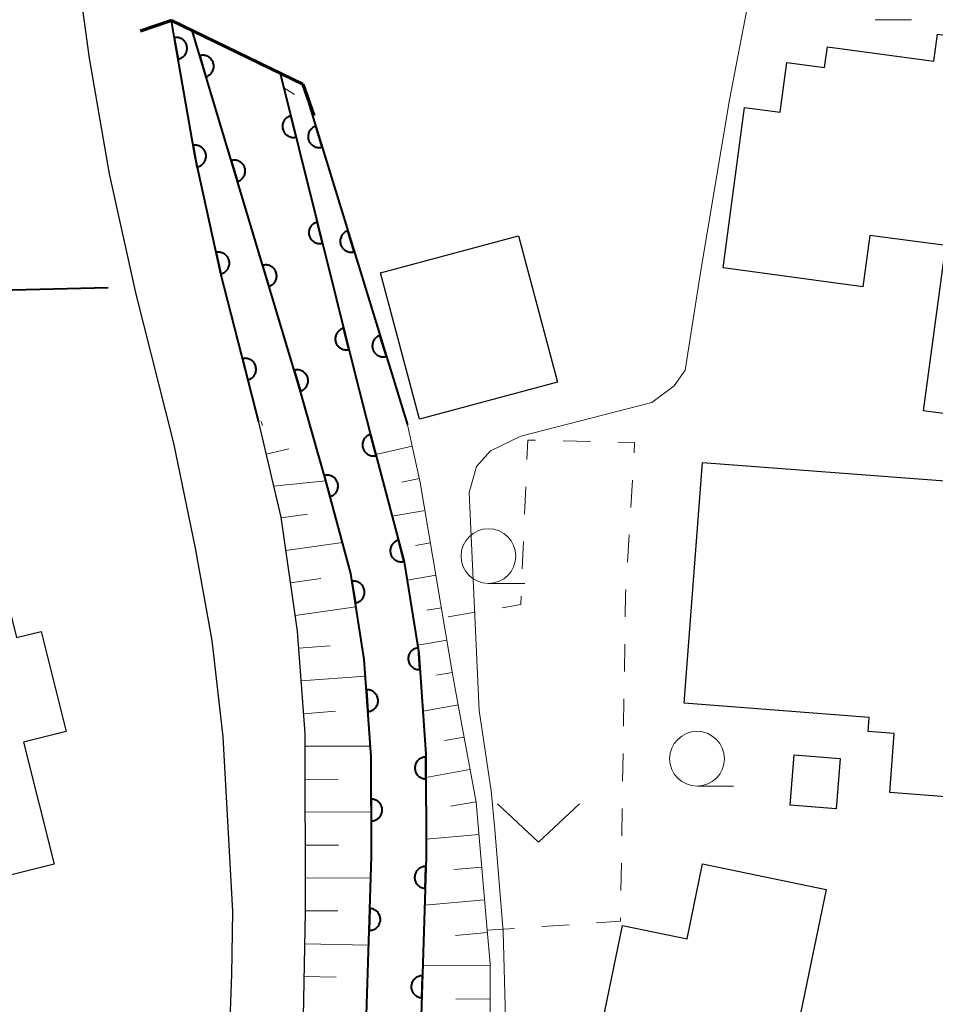
# Model space of a CAD drawing. Units: metres. Extents: x -74000 to -72000, y 31499 to 33000.
# Drawn here: x -73512 to -73470, y 32812 to 32857 of the extents above; entities that cross this region are included whole.
import ezdxf

# ---------------------------------------------------------------- set-up
doc = ezdxf.new("R2010")
doc.units = ezdxf.units.M
for name, color, linetype, lineweight in [('210100_道路縁(街区線)', 7, 'Continuous', 30), ('220300_道路橋(高架部)', 7, 'Continuous', 70), ('220399_道路橋(ひげ)', 7, 'Continuous', 70), ('300100_普通建物', 7, 'Continuous', 30), ('510100_河川', 7, 'Continuous', 30), ('610111_人工斜面(上)', 7, 'Continuous', 30), ('610199_人工斜面(ヒゲ)', 7, 'Continuous', 30), ('611100_コンクリート被覆(直落)', 7, 'Continuous', 30), ('614000_へい（未分類）', 7, 'Continuous', 40), ('630100_植生界', 7, 'Continuous', 30), ('631300_畑', 7, 'Continuous', 13), ('633100_広葉樹林', 7, 'Continuous', 13), ('710200_等高線(主曲線)', 7, 'Continuous', 13)]:
    doc.layers.add(name, color=color, linetype=linetype, lineweight=lineweight)

msp = doc.modelspace()

# ---------------------------------------------------------------- linework, layer by layer
at = {"layer": '210100_道路縁(街区線)', "linetype": 'Continuous', "lineweight": 30, "flags": 128}
for points in [[(-73512.96, 32909.16), (-73511.98, 32894.67), (-73511.7, 32888.91), (-73511.51, 32882.44), (-73510.94, 32873.54), (-73510.41, 32867.87), (-73509.83, 32861.91), (-73508.92, 32855.26), (-73508, 32849.98), (-73506.79, 32844.48), (-73505.06, 32837.67), (-73504.08, 32832.88), (-73503.31, 32828.66), (-73502.81, 32824.26), (-73502.37, 32816.29), (-73502.42, 32813.4), (-73502.85, 32801.24), (-73503.06, 32797.99), (-73503.39, 32796.57), (-73503.97, 32794.98), (-73504.65, 32793.87), (-73505.59, 32792.7), (-73507.9, 32790.16), (-73515.55, 32783.49)], [(-73499.59, 32797.48), (-73499.34, 32800.35), (-73499.03, 32816.26), (-73499.05, 32824.41), (-73499.4, 32829.09), (-73500.15, 32834.29), (-73501.17, 32838.63)]]:
    msp.add_lwpolyline(points, dxfattribs=at)
at = {"layer": '220300_道路橋(高架部)', "linetype": 'Continuous', "lineweight": 70, "flags": 128}
msp.add_lwpolyline([(-73505.16, 32856.98), (-73499.15, 32854.07)], dxfattribs=at)
at = {"layer": '220399_道路橋(ひげ)', "linetype": 'Continuous', "lineweight": 70, "flags": 128}
for points in [[(-73505.16, 32856.98), (-73506.58, 32856.49)], [(-73499.15, 32854.07), (-73498.66, 32852.65)]]:
    msp.add_lwpolyline(points, dxfattribs=at)
at = {"layer": '300100_普通建物', "linetype": 'Continuous', "lineweight": 30, "flags": 128}
for points in [[(-73470.8, 32839.15), (-73469.79, 32846.7), (-73473.26, 32847.17), (-73473.58, 32844.82), (-73479.96, 32845.68), (-73478.98, 32853.01), (-73477.35, 32852.79), (-73477.05, 32855.07), (-73475.32, 32854.84), (-73475.19, 32855.78), (-73470.34, 32855.13), (-73470.17, 32856.36), (-73457.16, 32854.61), (-73457.61, 32851.26), (-73456.23, 32851.07), (-73457.02, 32845.19), (-73458.61, 32845.4), (-73459.48, 32838.9), (-73463.11, 32839.39), (-73463.37, 32837.42), (-73468.62, 32838.13), (-73468.53, 32838.85)], [(-73480.9, 32836.8), (-73469.61, 32835.94), (-73469.56, 32836.66), (-73465.22, 32836.33), (-73465.31, 32835.19), (-73463.78, 32835.08), (-73464.1, 32830.94), (-73465.37, 32831.04), (-73465.62, 32827.79), (-73462.6, 32827.56), (-73463.1, 32821.01), (-73472.35, 32821.72), (-73472.15, 32824.41), (-73473.33, 32824.5), (-73473.28, 32825.15), (-73481.74, 32825.8)], [(-73510.52, 32818.45), (-73528.76, 32813.88), (-73531.61, 32825.24), (-73523.78, 32827.2), (-73524.87, 32831.56), (-73513.64, 32834.37), (-73512.24, 32828.8), (-73511.11, 32829.08), (-73509.96, 32824.51), (-73511.91, 32824.02)], [(-73487.17, 32802.95), (-73484.55, 32815.65), (-73481.6, 32815.04), (-73480.9, 32818.46), (-73475.25, 32817.29), (-73478.58, 32801.18)]]:
    msp.add_lwpolyline(points, close=True, dxfattribs=at)
at = {"layer": '300100_普通建物', "linetype": 'Continuous', "lineweight": 30}
for points in [[(-73495.61, 32845.45), (-73489.31, 32847.14), (-73487.52, 32840.47), (-73493.82, 32838.78)], [(-73476.9, 32821.14), (-73476.71, 32823.44), (-73474.61, 32823.27), (-73474.8, 32820.97)]]:
    msp.add_3dface(points, dxfattribs=at)
at = {"layer": '510100_河川', "linetype": 'Continuous', "lineweight": 30, "flags": 128}
for points in [[(-73497.5, 32748.45), (-73496.87, 32761.01), (-73496.8, 32770.09), (-73496.85, 32780.81), (-73496.91, 32789.92), (-73496.62, 32800.79), (-73496.43, 32805.78), (-73496.02, 32818.8), (-73496.04, 32823.37), (-73496.35, 32827.8), (-73496.97, 32831.73), (-73498.11, 32835.95), (-73499.33, 32840.25), (-73504.21, 32856.52)], [(-73500.19, 32854.57), (-73496.77, 32840.81), (-73496.06, 32838.08), (-73494.53, 32832.25), (-73493.86, 32828.08), (-73493.54, 32823.47), (-73493.52, 32818.77), (-73493.93, 32805.69), (-73494.12, 32800.71), (-73494.41, 32789.89), (-73494.35, 32780.82), (-73494.3, 32770.09), (-73494.37, 32760.93), (-73495, 32748.32)]]:
    msp.add_lwpolyline(points, dxfattribs=at)
at = {"layer": '610111_人工斜面(上)', "linetype": 'Continuous', "lineweight": 13, "flags": 128}
for points in [[(-73498.23, 32758.89), (-73498.18, 32783.08), (-73498.32, 32786.06), (-73498.68, 32789.09), (-73498.99, 32790.82), (-73499.59, 32797.48), (-73499.34, 32800.35), (-73499.03, 32816.26), (-73499.05, 32824.41), (-73499.4, 32829.09), (-73500.15, 32834.29), (-73501.17, 32838.63)], [(-73494.38, 32838.52), (-73493.79, 32835.88), (-73492.3, 32827.05), (-73491.98, 32825.3), (-73491.24, 32821.28), (-73490.73, 32815.43), (-73490.6, 32813.91), (-73490.59, 32806.69), (-73490.89, 32799.46), (-73491.82, 32792.38), (-73492.16, 32788.77), (-73492.65, 32783.39), (-73492.68, 32779.75), (-73492.69, 32778.76), (-73492.66, 32769.29), (-73492.27, 32761.31)]]:
    msp.add_lwpolyline(points, dxfattribs=at)
at = {"layer": '610199_人工斜面(ヒゲ)', "linetype": 'Continuous', "lineweight": 13, "flags": 128}
for points in [[(-73500.83, 32837.18), (-73499.79, 32837.42)], [(-73494.16, 32837.54), (-73495.82, 32837.16)], [(-73500.49, 32835.72), (-73498.11, 32835.95)], [(-73493.83, 32836.07), (-73494.63, 32835.89)], [(-73493.57, 32834.6), (-73495.07, 32834.34)], [(-73500.14, 32834.26), (-73498.94, 32834.43)], [(-73499.93, 32832.78), (-73497.35, 32833.14)], [(-73493.32, 32833.12), (-73494.01, 32833)], [(-73499.72, 32831.29), (-73498.34, 32831.49)], [(-73493.07, 32831.64), (-73494.39, 32831.42)], [(-73499.51, 32829.81), (-73496.73, 32830.2)], [(-73492.82, 32830.16), (-73493.49, 32830.05)], [(-73492.57, 32828.68), (-73493.92, 32828.45)], [(-73499.35, 32828.32), (-73497.91, 32828.42)], [(-73499.23, 32826.82), (-73496.29, 32827.04)], [(-73492.32, 32827.2), (-73493.05, 32827.08)], [(-73492.05, 32825.73), (-73493.68, 32825.43)], [(-73499.12, 32825.32), (-73497.66, 32825.44)], [(-73491.79, 32824.25), (-73492.68, 32824.09)], [(-73499.04, 32823.83), (-73496.07, 32823.84)], [(-73491.52, 32822.77), (-73493.54, 32822.41)], [(-73499.04, 32822.32), (-73497.54, 32822.33)], [(-73491.25, 32821.3), (-73492.39, 32821.09)], [(-73499.04, 32820.82), (-73496.03, 32820.83)], [(-73491.11, 32819.8), (-73493.52, 32819.59)], [(-73499.03, 32819.31), (-73497.53, 32819.32)], [(-73490.98, 32818.31), (-73492.26, 32818.2)], [(-73499.03, 32817.81), (-73496.05, 32817.82)], [(-73490.85, 32816.82), (-73493.59, 32816.58)], [(-73499.03, 32816.31), (-73497.56, 32816.32)], [(-73490.72, 32815.32), (-73492.18, 32815.19)], [(-73499.06, 32814.81), (-73496.15, 32814.75)], [(-73490.6, 32813.83), (-73493.68, 32813.82)], [(-73499.08, 32813.31), (-73497.64, 32813.28)], [(-73490.59, 32812.29), (-73492.16, 32812.28)]]:
    msp.add_lwpolyline(points, dxfattribs=at)
at = {"layer": '611100_コンクリート被覆(直落)', "linetype": 'Continuous', "lineweight": 40}
msp.add_line((-73499.15, 32854.07), (-73494.38, 32838.52), dxfattribs=at)
at = {"layer": '611100_コンクリート被覆(直落)', "linetype": 'Continuous', "lineweight": 40, "flags": 128}
for points in [[(-73501.17, 32838.63), (-73502.9, 32845.41), (-73504.07, 32850.75), (-73504.97, 32855.88), (-73505.16, 32856.98)], [(-73497.5, 32748.45), (-73496.87, 32761.01), (-73496.8, 32770.09), (-73496.85, 32780.81), (-73496.91, 32789.92), (-73496.62, 32800.79), (-73496.43, 32805.78), (-73496.02, 32818.8), (-73496.04, 32823.37), (-73496.35, 32827.8), (-73496.97, 32831.73), (-73498.11, 32835.95), (-73499.33, 32840.25), (-73504.21, 32856.52)], [(-73500.19, 32854.57), (-73496.77, 32840.81), (-73496.06, 32838.08), (-73494.53, 32832.25), (-73493.86, 32828.08), (-73493.54, 32823.47), (-73493.52, 32818.77), (-73493.93, 32805.69), (-73494.12, 32800.71), (-73494.41, 32789.89), (-73494.35, 32780.82), (-73494.3, 32770.09), (-73494.37, 32760.93), (-73495, 32748.32)]]:
    msp.add_lwpolyline(points, dxfattribs=at)
for points in [[(-73505.027, 32856.203), (-73504.854, 32855.218), (-73504.811, 32855.227), (-73504.77, 32855.241), (-73504.73, 32855.257), (-73504.691, 32855.277), (-73504.654, 32855.301), (-73504.619, 32855.327), (-73504.587, 32855.356), (-73504.558, 32855.389), (-73504.53, 32855.423), (-73504.508, 32855.46), (-73504.487, 32855.499), (-73504.471, 32855.539), (-73504.458, 32855.581), (-73504.448, 32855.623), (-73504.442, 32855.667), (-73504.441, 32855.71), (-73504.442, 32855.753), (-73504.448, 32855.797), (-73504.457, 32855.84), (-73504.471, 32855.881), (-73504.487, 32855.921), (-73504.507, 32855.96), (-73504.531, 32855.996), (-73504.557, 32856.031), (-73504.586, 32856.064), (-73504.618, 32856.093), (-73504.653, 32856.12), (-73504.69, 32856.143), (-73504.728, 32856.164), (-73504.769, 32856.18), (-73504.811, 32856.193), (-73504.853, 32856.203), (-73504.897, 32856.208), (-73504.94, 32856.21), (-73504.983, 32856.208)], [(-73503.866, 32855.374), (-73503.579, 32854.416), (-73503.537, 32854.43), (-73503.498, 32854.448), (-73503.46, 32854.469), (-73503.424, 32854.494), (-73503.39, 32854.521), (-73503.359, 32854.552), (-73503.33, 32854.584), (-73503.305, 32854.62), (-73503.282, 32854.657), (-73503.263, 32854.697), (-73503.247, 32854.738), (-73503.236, 32854.78), (-73503.228, 32854.823), (-73503.223, 32854.866), (-73503.223, 32854.91), (-73503.226, 32854.953), (-73503.233, 32854.996), (-73503.244, 32855.038), (-73503.258, 32855.08), (-73503.276, 32855.119), (-73503.297, 32855.157), (-73503.321, 32855.193), (-73503.349, 32855.227), (-73503.38, 32855.259), (-73503.412, 32855.287), (-73503.448, 32855.312), (-73503.485, 32855.335), (-73503.525, 32855.354), (-73503.565, 32855.37), (-73503.607, 32855.381), (-73503.651, 32855.389), (-73503.694, 32855.394), (-73503.738, 32855.394), (-73503.781, 32855.391), (-73503.823, 32855.384)], [(-73499.466, 32851.659), (-73499.708, 32852.629), (-73499.75, 32852.616), (-73499.79, 32852.6), (-73499.829, 32852.581), (-73499.866, 32852.559), (-73499.901, 32852.533), (-73499.934, 32852.504), (-73499.964, 32852.472), (-73499.991, 32852.438), (-73500.016, 32852.402), (-73500.036, 32852.363), (-73500.054, 32852.323), (-73500.067, 32852.282), (-73500.077, 32852.239), (-73500.084, 32852.196), (-73500.087, 32852.153), (-73500.085, 32852.11), (-73500.081, 32852.066), (-73500.072, 32852.023), (-73500.06, 32851.981), (-73500.043, 32851.941), (-73500.025, 32851.902), (-73500.002, 32851.864), (-73499.976, 32851.83), (-73499.947, 32851.797), (-73499.916, 32851.766), (-73499.881, 32851.74), (-73499.845, 32851.715), (-73499.806, 32851.695), (-73499.767, 32851.677), (-73499.725, 32851.663), (-73499.682, 32851.653), (-73499.64, 32851.646), (-73499.596, 32851.644), (-73499.553, 32851.645), (-73499.51, 32851.65)], [(-73498.27, 32851.202), (-73498.563, 32852.158), (-73498.605, 32852.143), (-73498.644, 32852.125), (-73498.682, 32852.104), (-73498.718, 32852.079), (-73498.751, 32852.051), (-73498.783, 32852.021), (-73498.811, 32851.988), (-73498.836, 32851.952), (-73498.859, 32851.915), (-73498.877, 32851.874), (-73498.893, 32851.834), (-73498.904, 32851.792), (-73498.912, 32851.749), (-73498.916, 32851.706), (-73498.916, 32851.662), (-73498.913, 32851.619), (-73498.906, 32851.576), (-73498.895, 32851.533), (-73498.88, 32851.492), (-73498.862, 32851.452), (-73498.841, 32851.415), (-73498.816, 32851.379), (-73498.788, 32851.345), (-73498.757, 32851.314), (-73498.725, 32851.285), (-73498.689, 32851.261), (-73498.651, 32851.238), (-73498.611, 32851.22), (-73498.571, 32851.204), (-73498.529, 32851.193), (-73498.486, 32851.185), (-73498.442, 32851.18), (-73498.399, 32851.18), (-73498.356, 32851.184), (-73498.313, 32851.191)], [(-73504.163, 32851.278), (-73503.99, 32850.293), (-73503.947, 32850.303), (-73503.906, 32850.316), (-73503.866, 32850.332), (-73503.827, 32850.352), (-73503.79, 32850.376), (-73503.755, 32850.402), (-73503.723, 32850.431), (-73503.694, 32850.464), (-73503.666, 32850.498), (-73503.644, 32850.536), (-73503.623, 32850.574), (-73503.607, 32850.614), (-73503.594, 32850.656), (-73503.584, 32850.698), (-73503.578, 32850.742), (-73503.577, 32850.785), (-73503.578, 32850.828), (-73503.584, 32850.872), (-73503.593, 32850.915), (-73503.607, 32850.956), (-73503.623, 32850.996), (-73503.643, 32851.035), (-73503.667, 32851.072), (-73503.693, 32851.107), (-73503.722, 32851.139), (-73503.754, 32851.168), (-73503.789, 32851.195), (-73503.826, 32851.218), (-73503.864, 32851.239), (-73503.905, 32851.255), (-73503.947, 32851.268), (-73503.989, 32851.278), (-73504.033, 32851.284), (-73504.076, 32851.285), (-73504.119, 32851.284)], [(-73502.43, 32850.584), (-73502.142, 32849.627), (-73502.101, 32849.641), (-73502.061, 32849.659), (-73502.024, 32849.68), (-73501.987, 32849.704), (-73501.954, 32849.732), (-73501.922, 32849.763), (-73501.893, 32849.795), (-73501.869, 32849.831), (-73501.845, 32849.868), (-73501.827, 32849.908), (-73501.811, 32849.948), (-73501.799, 32849.99), (-73501.792, 32850.033), (-73501.787, 32850.077), (-73501.786, 32850.121), (-73501.79, 32850.163), (-73501.796, 32850.206), (-73501.807, 32850.249), (-73501.822, 32850.291), (-73501.84, 32850.33), (-73501.86, 32850.368), (-73501.885, 32850.404), (-73501.913, 32850.438), (-73501.943, 32850.469), (-73501.976, 32850.498), (-73502.011, 32850.523), (-73502.049, 32850.546), (-73502.089, 32850.565), (-73502.129, 32850.581), (-73502.171, 32850.592), (-73502.214, 32850.6), (-73502.257, 32850.605), (-73502.301, 32850.605), (-73502.344, 32850.602), (-73502.387, 32850.595)], [(-73498.26, 32846.806), (-73498.502, 32847.777), (-73498.544, 32847.764), (-73498.584, 32847.748), (-73498.623, 32847.729), (-73498.66, 32847.706), (-73498.695, 32847.68), (-73498.728, 32847.651), (-73498.758, 32847.62), (-73498.785, 32847.586), (-73498.81, 32847.55), (-73498.83, 32847.511), (-73498.848, 32847.471), (-73498.861, 32847.43), (-73498.871, 32847.387), (-73498.878, 32847.344), (-73498.881, 32847.3), (-73498.879, 32847.257), (-73498.875, 32847.214), (-73498.866, 32847.171), (-73498.854, 32847.129), (-73498.837, 32847.088), (-73498.819, 32847.05), (-73498.796, 32847.012), (-73498.77, 32846.977), (-73498.741, 32846.944), (-73498.71, 32846.914), (-73498.675, 32846.888), (-73498.639, 32846.863), (-73498.6, 32846.842), (-73498.561, 32846.824), (-73498.519, 32846.811), (-73498.476, 32846.801), (-73498.434, 32846.794), (-73498.39, 32846.792), (-73498.347, 32846.793), (-73498.304, 32846.798)], [(-73496.804, 32846.422), (-73497.097, 32847.378), (-73497.139, 32847.363), (-73497.178, 32847.345), (-73497.215, 32847.324), (-73497.252, 32847.299), (-73497.285, 32847.271), (-73497.317, 32847.24), (-73497.345, 32847.208), (-73497.37, 32847.172), (-73497.393, 32847.134), (-73497.411, 32847.094), (-73497.427, 32847.054), (-73497.438, 32847.012), (-73497.445, 32846.969), (-73497.45, 32846.925), (-73497.45, 32846.881), (-73497.446, 32846.839), (-73497.44, 32846.796), (-73497.429, 32846.753), (-73497.414, 32846.712), (-73497.395, 32846.672), (-73497.374, 32846.635), (-73497.35, 32846.598), (-73497.322, 32846.565), (-73497.291, 32846.534), (-73497.258, 32846.505), (-73497.223, 32846.481), (-73497.185, 32846.458), (-73497.145, 32846.439), (-73497.105, 32846.424), (-73497.063, 32846.412), (-73497.019, 32846.405), (-73496.976, 32846.4), (-73496.932, 32846.4), (-73496.889, 32846.404), (-73496.847, 32846.411)], [(-73503.115, 32846.39), (-73502.901, 32845.413), (-73502.858, 32845.424), (-73502.817, 32845.439), (-73502.778, 32845.457), (-73502.74, 32845.479), (-73502.705, 32845.504), (-73502.671, 32845.532), (-73502.64, 32845.562), (-73502.612, 32845.596), (-73502.586, 32845.631), (-73502.565, 32845.67), (-73502.546, 32845.709), (-73502.531, 32845.75), (-73502.52, 32845.792), (-73502.512, 32845.835), (-73502.508, 32845.878), (-73502.508, 32845.921), (-73502.512, 32845.965), (-73502.519, 32846.008), (-73502.531, 32846.051), (-73502.546, 32846.091), (-73502.563, 32846.13), (-73502.585, 32846.169), (-73502.61, 32846.204), (-73502.638, 32846.238), (-73502.669, 32846.269), (-73502.702, 32846.297), (-73502.738, 32846.323), (-73502.776, 32846.344), (-73502.815, 32846.363), (-73502.856, 32846.378), (-73502.898, 32846.389), (-73502.941, 32846.397), (-73502.985, 32846.401), (-73503.028, 32846.4), (-73503.071, 32846.397)], [(-73500.993, 32845.795), (-73500.706, 32844.837), (-73500.664, 32844.852), (-73500.625, 32844.87), (-73500.587, 32844.891), (-73500.551, 32844.915), (-73500.517, 32844.943), (-73500.486, 32844.973), (-73500.457, 32845.006), (-73500.432, 32845.042), (-73500.409, 32845.079), (-73500.39, 32845.119), (-73500.374, 32845.159), (-73500.363, 32845.201), (-73500.355, 32845.244), (-73500.35, 32845.287), (-73500.35, 32845.331), (-73500.353, 32845.374), (-73500.36, 32845.417), (-73500.371, 32845.46), (-73500.385, 32845.501), (-73500.403, 32845.541), (-73500.424, 32845.579), (-73500.449, 32845.615), (-73500.476, 32845.648), (-73500.507, 32845.68), (-73500.539, 32845.709), (-73500.575, 32845.734), (-73500.612, 32845.757), (-73500.652, 32845.775), (-73500.692, 32845.791), (-73500.734, 32845.803), (-73500.778, 32845.811), (-73500.821, 32845.816), (-73500.865, 32845.816), (-73500.908, 32845.812), (-73500.95, 32845.806)], [(-73497.054, 32841.954), (-73497.296, 32842.924), (-73497.338, 32842.912), (-73497.378, 32842.896), (-73497.417, 32842.877), (-73497.454, 32842.854), (-73497.489, 32842.828), (-73497.522, 32842.799), (-73497.552, 32842.768), (-73497.579, 32842.733), (-73497.604, 32842.697), (-73497.624, 32842.658), (-73497.642, 32842.619), (-73497.655, 32842.577), (-73497.665, 32842.535), (-73497.672, 32842.492), (-73497.675, 32842.448), (-73497.673, 32842.405), (-73497.669, 32842.362), (-73497.66, 32842.318), (-73497.648, 32842.276), (-73497.631, 32842.236), (-73497.613, 32842.197), (-73497.59, 32842.16), (-73497.564, 32842.125), (-73497.535, 32842.092), (-73497.504, 32842.062), (-73497.469, 32842.035), (-73497.433, 32842.01), (-73497.394, 32841.99), (-73497.355, 32841.972), (-73497.313, 32841.959), (-73497.27, 32841.949), (-73497.227, 32841.942), (-73497.184, 32841.939), (-73497.141, 32841.941), (-73497.097, 32841.945)], [(-73495.338, 32841.642), (-73495.631, 32842.598), (-73495.672, 32842.583), (-73495.712, 32842.564), (-73495.749, 32842.544), (-73495.786, 32842.519), (-73495.819, 32842.491), (-73495.85, 32842.46), (-73495.879, 32842.427), (-73495.903, 32842.392), (-73495.926, 32842.354), (-73495.944, 32842.314), (-73495.96, 32842.274), (-73495.971, 32842.232), (-73495.979, 32842.188), (-73495.984, 32842.145), (-73495.984, 32842.101), (-73495.98, 32842.058), (-73495.973, 32842.016), (-73495.962, 32841.973), (-73495.947, 32841.931), (-73495.929, 32841.892), (-73495.908, 32841.855), (-73495.883, 32841.818), (-73495.855, 32841.785), (-73495.825, 32841.754), (-73495.792, 32841.725), (-73495.756, 32841.7), (-73495.719, 32841.677), (-73495.679, 32841.659), (-73495.638, 32841.643), (-73495.596, 32841.632), (-73495.553, 32841.625), (-73495.51, 32841.62), (-73495.466, 32841.62), (-73495.423, 32841.624), (-73495.38, 32841.631)], [(-73501.912, 32841.537), (-73501.664, 32840.568), (-73501.622, 32840.581), (-73501.582, 32840.597), (-73501.544, 32840.616), (-73501.506, 32840.639), (-73501.472, 32840.666), (-73501.439, 32840.695), (-73501.409, 32840.726), (-73501.382, 32840.761), (-73501.358, 32840.797), (-73501.338, 32840.836), (-73501.32, 32840.876), (-73501.307, 32840.917), (-73501.297, 32840.96), (-73501.29, 32841.003), (-73501.288, 32841.047), (-73501.29, 32841.09), (-73501.295, 32841.133), (-73501.304, 32841.176), (-73501.316, 32841.218), (-73501.333, 32841.258), (-73501.352, 32841.297), (-73501.375, 32841.334), (-73501.401, 32841.369), (-73501.43, 32841.402), (-73501.462, 32841.432), (-73501.496, 32841.458), (-73501.533, 32841.483), (-73501.572, 32841.503), (-73501.611, 32841.521), (-73501.653, 32841.534), (-73501.696, 32841.543), (-73501.739, 32841.55), (-73501.783, 32841.552), (-73501.825, 32841.551), (-73501.869, 32841.546)], [(-73499.557, 32841.006), (-73499.269, 32840.048), (-73499.228, 32840.063), (-73499.188, 32840.081), (-73499.151, 32840.101), (-73499.114, 32840.126), (-73499.081, 32840.154), (-73499.049, 32840.184), (-73499.02, 32840.217), (-73498.996, 32840.252), (-73498.972, 32840.29), (-73498.954, 32840.33), (-73498.938, 32840.37), (-73498.927, 32840.412), (-73498.919, 32840.455), (-73498.914, 32840.498), (-73498.913, 32840.542), (-73498.917, 32840.585), (-73498.923, 32840.628), (-73498.934, 32840.671), (-73498.949, 32840.712), (-73498.967, 32840.752), (-73498.988, 32840.789), (-73499.012, 32840.826), (-73499.04, 32840.859), (-73499.07, 32840.891), (-73499.103, 32840.92), (-73499.138, 32840.945), (-73499.176, 32840.968), (-73499.216, 32840.986), (-73499.256, 32841.002), (-73499.298, 32841.014), (-73499.341, 32841.022), (-73499.384, 32841.026), (-73499.428, 32841.027), (-73499.471, 32841.023), (-73499.514, 32841.017)], [(-73495.806, 32837.112), (-73496.06, 32838.079), (-73496.102, 32838.066), (-73496.142, 32838.05), (-73496.18, 32838.03), (-73496.218, 32838.007), (-73496.252, 32837.98), (-73496.285, 32837.951), (-73496.315, 32837.92), (-73496.341, 32837.885), (-73496.365, 32837.848), (-73496.385, 32837.809), (-73496.402, 32837.769), (-73496.415, 32837.728), (-73496.425, 32837.685), (-73496.431, 32837.642), (-73496.433, 32837.598), (-73496.431, 32837.555), (-73496.426, 32837.512), (-73496.417, 32837.469), (-73496.403, 32837.427), (-73496.387, 32837.387), (-73496.367, 32837.348), (-73496.344, 32837.311), (-73496.318, 32837.277), (-73496.288, 32837.244), (-73496.257, 32837.214), (-73496.222, 32837.188), (-73496.185, 32837.164), (-73496.146, 32837.144), (-73496.106, 32837.126), (-73496.065, 32837.114), (-73496.022, 32837.104), (-73495.979, 32837.098), (-73495.935, 32837.096), (-73495.892, 32837.098), (-73495.849, 32837.103)], [(-73498.178, 32836.2), (-73497.917, 32835.235), (-73497.875, 32835.248), (-73497.835, 32835.265), (-73497.797, 32835.285), (-73497.759, 32835.308), (-73497.725, 32835.335), (-73497.693, 32835.364), (-73497.663, 32835.396), (-73497.637, 32835.431), (-73497.613, 32835.468), (-73497.594, 32835.507), (-73497.576, 32835.547), (-73497.564, 32835.589), (-73497.555, 32835.632), (-73497.549, 32835.675), (-73497.547, 32835.719), (-73497.549, 32835.762), (-73497.555, 32835.805), (-73497.564, 32835.848), (-73497.578, 32835.89), (-73497.595, 32835.93), (-73497.614, 32835.968), (-73497.638, 32836.005), (-73497.665, 32836.039), (-73497.694, 32836.072), (-73497.726, 32836.101), (-73497.761, 32836.127), (-73497.798, 32836.151), (-73497.837, 32836.171), (-73497.877, 32836.188), (-73497.919, 32836.2), (-73497.962, 32836.21), (-73498.005, 32836.216), (-73498.049, 32836.217), (-73498.091, 32836.215), (-73498.135, 32836.21)], [(-73494.537, 32832.276), (-73494.791, 32833.243), (-73494.833, 32833.23), (-73494.873, 32833.213), (-73494.911, 32833.194), (-73494.948, 32833.171), (-73494.983, 32833.144), (-73495.015, 32833.115), (-73495.045, 32833.083), (-73495.071, 32833.049), (-73495.096, 32833.012), (-73495.116, 32832.973), (-73495.133, 32832.933), (-73495.146, 32832.892), (-73495.155, 32832.849), (-73495.162, 32832.806), (-73495.164, 32832.762), (-73495.162, 32832.719), (-73495.157, 32832.676), (-73495.147, 32832.633), (-73495.134, 32832.591), (-73495.118, 32832.551), (-73495.098, 32832.512), (-73495.075, 32832.475), (-73495.048, 32832.441), (-73495.019, 32832.408), (-73494.987, 32832.378), (-73494.953, 32832.352), (-73494.916, 32832.327), (-73494.877, 32832.308), (-73494.837, 32832.29), (-73494.796, 32832.277), (-73494.753, 32832.268), (-73494.71, 32832.262), (-73494.666, 32832.26), (-73494.623, 32832.262), (-73494.58, 32832.267)], [(-73496.912, 32831.365), (-73496.757, 32830.377), (-73496.713, 32830.386), (-73496.672, 32830.398), (-73496.632, 32830.414), (-73496.592, 32830.433), (-73496.555, 32830.456), (-73496.52, 32830.482), (-73496.487, 32830.511), (-73496.458, 32830.543), (-73496.43, 32830.576), (-73496.406, 32830.613), (-73496.385, 32830.651), (-73496.368, 32830.691), (-73496.354, 32830.733), (-73496.344, 32830.775), (-73496.337, 32830.819), (-73496.335, 32830.862), (-73496.336, 32830.905), (-73496.341, 32830.949), (-73496.349, 32830.992), (-73496.362, 32831.033), (-73496.377, 32831.074), (-73496.397, 32831.113), (-73496.42, 32831.15), (-73496.446, 32831.185), (-73496.474, 32831.218), (-73496.506, 32831.248), (-73496.54, 32831.276), (-73496.577, 32831.299), (-73496.615, 32831.321), (-73496.655, 32831.338), (-73496.697, 32831.351), (-73496.739, 32831.362), (-73496.782, 32831.368), (-73496.825, 32831.37), (-73496.869, 32831.37)], [(-73493.808, 32827.332), (-73493.877, 32828.33), (-73493.921, 32828.325), (-73493.964, 32828.316), (-73494.005, 32828.304), (-73494.046, 32828.288), (-73494.085, 32828.268), (-73494.122, 32828.246), (-73494.157, 32828.22), (-73494.189, 32828.191), (-73494.22, 32828.16), (-73494.247, 32828.125), (-73494.272, 32828.089), (-73494.292, 32828.05), (-73494.309, 32828.01), (-73494.323, 32827.969), (-73494.333, 32827.926), (-73494.34, 32827.884), (-73494.343, 32827.84), (-73494.342, 32827.796), (-73494.336, 32827.753), (-73494.328, 32827.71), (-73494.316, 32827.669), (-73494.3, 32827.628), (-73494.28, 32827.589), (-73494.257, 32827.552), (-73494.232, 32827.516), (-73494.203, 32827.484), (-73494.171, 32827.453), (-73494.136, 32827.427), (-73494.101, 32827.402), (-73494.062, 32827.382), (-73494.022, 32827.364), (-73493.981, 32827.35), (-73493.938, 32827.34), (-73493.895, 32827.334), (-73493.852, 32827.331)], [(-73496.253, 32826.412), (-73496.183, 32825.415), (-73496.139, 32825.42), (-73496.097, 32825.429), (-73496.056, 32825.441), (-73496.015, 32825.457), (-73495.976, 32825.476), (-73495.938, 32825.499), (-73495.903, 32825.524), (-73495.871, 32825.554), (-73495.84, 32825.585), (-73495.814, 32825.62), (-73495.789, 32825.656), (-73495.769, 32825.694), (-73495.751, 32825.735), (-73495.737, 32825.776), (-73495.727, 32825.818), (-73495.721, 32825.861), (-73495.718, 32825.904), (-73495.719, 32825.948), (-73495.724, 32825.992), (-73495.733, 32826.035), (-73495.745, 32826.076), (-73495.761, 32826.117), (-73495.781, 32826.156), (-73495.803, 32826.193), (-73495.829, 32826.228), (-73495.858, 32826.26), (-73495.89, 32826.291), (-73495.925, 32826.318), (-73495.96, 32826.342), (-73495.999, 32826.363), (-73496.039, 32826.38), (-73496.08, 32826.394), (-73496.123, 32826.404), (-73496.166, 32826.41), (-73496.209, 32826.413)], [(-73493.535, 32822.341), (-73493.539, 32823.341), (-73493.583, 32823.339), (-73493.626, 32823.333), (-73493.668, 32823.324), (-73493.71, 32823.311), (-73493.75, 32823.294), (-73493.789, 32823.273), (-73493.826, 32823.25), (-73493.86, 32823.223), (-73493.893, 32823.194), (-73493.922, 32823.161), (-73493.949, 32823.127), (-73493.971, 32823.09), (-73493.991, 32823.051), (-73494.008, 32823.01), (-73494.021, 32822.968), (-73494.03, 32822.926), (-73494.036, 32822.883), (-73494.037, 32822.839), (-73494.035, 32822.795), (-73494.029, 32822.752), (-73494.02, 32822.71), (-73494.007, 32822.668), (-73493.989, 32822.629), (-73493.969, 32822.59), (-73493.946, 32822.553), (-73493.919, 32822.519), (-73493.89, 32822.486), (-73493.857, 32822.457), (-73493.823, 32822.43), (-73493.785, 32822.407), (-73493.746, 32822.388), (-73493.706, 32822.371), (-73493.664, 32822.358), (-73493.622, 32822.349), (-73493.579, 32822.343)], [(-73496.031, 32821.42), (-73496.027, 32820.42), (-73495.983, 32820.422), (-73495.94, 32820.428), (-73495.898, 32820.437), (-73495.856, 32820.45), (-73495.816, 32820.468), (-73495.777, 32820.488), (-73495.74, 32820.511), (-73495.707, 32820.538), (-73495.674, 32820.567), (-73495.645, 32820.6), (-73495.618, 32820.634), (-73495.595, 32820.672), (-73495.575, 32820.711), (-73495.559, 32820.751), (-73495.546, 32820.793), (-73495.537, 32820.835), (-73495.531, 32820.878), (-73495.529, 32820.922), (-73495.531, 32820.966), (-73495.538, 32821.009), (-73495.547, 32821.051), (-73495.56, 32821.093), (-73495.577, 32821.133), (-73495.597, 32821.172), (-73495.621, 32821.208), (-73495.648, 32821.242), (-73495.677, 32821.275), (-73495.71, 32821.304), (-73495.744, 32821.331), (-73495.781, 32821.354), (-73495.82, 32821.374), (-73495.86, 32821.39), (-73495.902, 32821.403), (-73495.944, 32821.412), (-73495.987, 32821.418)], [(-73493.565, 32817.342), (-73493.533, 32818.342), (-73493.577, 32818.341), (-73493.621, 32818.336), (-73493.663, 32818.329), (-73493.705, 32818.317), (-73493.746, 32818.301), (-73493.785, 32818.283), (-73493.823, 32818.261), (-73493.858, 32818.235), (-73493.892, 32818.207), (-73493.922, 32818.175), (-73493.95, 32818.142), (-73493.974, 32818.105), (-73493.995, 32818.067), (-73494.014, 32818.028), (-73494.028, 32817.986), (-73494.038, 32817.944), (-73494.045, 32817.902), (-73494.049, 32817.858), (-73494.048, 32817.814), (-73494.044, 32817.77), (-73494.036, 32817.728), (-73494.024, 32817.686), (-73494.008, 32817.645), (-73493.99, 32817.606), (-73493.968, 32817.568), (-73493.942, 32817.533), (-73493.914, 32817.499), (-73493.882, 32817.469), (-73493.849, 32817.441), (-73493.813, 32817.417), (-73493.774, 32817.396), (-73493.735, 32817.378), (-73493.693, 32817.363), (-73493.651, 32817.353), (-73493.609, 32817.346)], [(-73496.095, 32816.421), (-73496.126, 32815.421), (-73496.082, 32815.422), (-73496.039, 32815.427), (-73495.997, 32815.434), (-73495.955, 32815.446), (-73495.914, 32815.462), (-73495.874, 32815.48), (-73495.837, 32815.502), (-73495.802, 32815.528), (-73495.768, 32815.556), (-73495.738, 32815.588), (-73495.71, 32815.621), (-73495.686, 32815.658), (-73495.665, 32815.696), (-73495.646, 32815.735), (-73495.632, 32815.777), (-73495.622, 32815.819), (-73495.614, 32815.861), (-73495.611, 32815.905), (-73495.612, 32815.949), (-73495.616, 32815.993), (-73495.624, 32816.035), (-73495.636, 32816.077), (-73495.651, 32816.118), (-73495.67, 32816.157), (-73495.692, 32816.195), (-73495.718, 32816.23), (-73495.746, 32816.264), (-73495.778, 32816.294), (-73495.811, 32816.322), (-73495.847, 32816.346), (-73495.886, 32816.367), (-73495.925, 32816.386), (-73495.967, 32816.4), (-73496.008, 32816.41), (-73496.051, 32816.417)], [(-73493.721, 32812.345), (-73493.69, 32813.344), (-73493.734, 32813.344), (-73493.777, 32813.339), (-73493.82, 32813.331), (-73493.862, 32813.32), (-73493.902, 32813.304), (-73493.942, 32813.285), (-73493.98, 32813.263), (-73494.015, 32813.237), (-73494.048, 32813.209), (-73494.078, 32813.177), (-73494.107, 32813.144), (-73494.131, 32813.108), (-73494.152, 32813.069), (-73494.17, 32813.03), (-73494.184, 32812.988), (-73494.195, 32812.947), (-73494.202, 32812.904), (-73494.205, 32812.86), (-73494.205, 32812.816), (-73494.2, 32812.773), (-73494.193, 32812.731), (-73494.181, 32812.688), (-73494.165, 32812.648), (-73494.146, 32812.608), (-73494.125, 32812.57), (-73494.099, 32812.536), (-73494.071, 32812.502), (-73494.039, 32812.472), (-73494.005, 32812.444), (-73493.969, 32812.419), (-73493.931, 32812.398), (-73493.891, 32812.38), (-73493.85, 32812.366), (-73493.808, 32812.355), (-73493.765, 32812.348)]]:
    msp.add_lwpolyline(points, close=True, dxfattribs=at)
at = {"layer": '614000_へい（未分類）', "linetype": 'Continuous', "lineweight": 40, "flags": 128}
msp.add_lwpolyline([(-73523.73, 32839.1), (-73519.02, 32839.77), (-73518.07, 32844.55), (-73508.05, 32844.79)], dxfattribs=at)
at = {"layer": '630100_植生界', "linetype": 'Continuous', "lineweight": 13}
for p, q in [((-73486.022, 32837.756), (-73487.271, 32837.784)), ((-73484.176, 32834.737), (-73484.102, 32835.985)), ((-73488.971, 32835.681), (-73489.024, 32834.432)), ((-73489.077, 32833.183), (-73489.13, 32831.934)), ((-73484.324, 32832.242), (-73484.25, 32833.49)), ((-73491.285, 32829.953), (-73492.519, 32829.748)), ((-73484.467, 32827.245), (-73484.447, 32828.495)), ((-73484.507, 32824.745), (-73484.487, 32825.995)), ((-73484.547, 32822.245), (-73484.527, 32823.495)), ((-73484.587, 32819.746), (-73484.567, 32820.996)), ((-73484.627, 32817.246), (-73484.607, 32818.496)), ((-73488.236, 32815.598), (-73486.988, 32815.682)), ((-73490.73, 32815.43), (-73489.483, 32815.514))]:
    msp.add_line(p, q, dxfattribs=at)
at = {"layer": '630100_植生界', "linetype": 'Continuous', "lineweight": 13, "flags": 128}
for points in [[(-73488.521, 32837.812), (-73488.88, 32837.82), (-73488.918, 32836.93)], [(-73484.028, 32837.233), (-73484, 32837.71), (-73484.772, 32837.727)], [(-73484.427, 32829.744), (-73484.41, 32830.79), (-73484.398, 32830.994)], [(-73489.184, 32830.686), (-73489.2, 32830.3), (-73490.052, 32830.158)], [(-73485.741, 32815.766), (-73484.65, 32815.84), (-73484.647, 32815.996)]]:
    msp.add_lwpolyline(points, dxfattribs=at)
at = {"layer": '631300_畑', "linetype": 'Continuous', "lineweight": 13, "flags": 128}
msp.add_lwpolyline([(-73490.265, 32821.195), (-73488.39, 32819.445), (-73486.515, 32821.195)], dxfattribs=at)
at = {"layer": '633100_広葉樹林', "linetype": 'Continuous', "lineweight": 13}
for p, q in [((-73473.02, 32857.02), (-73471.353, 32857.02)), ((-73490.68, 32831.27), (-73489.013, 32831.27)), ((-73481.15, 32822.01), (-73479.483, 32822.01))]:
    msp.add_line(p, q, dxfattribs=at)
for centre in [(-73490.68, 32832.52), (-73481.15, 32823.26)]:
    msp.add_circle(centre, 1.25, dxfattribs=at)
at = {"layer": '710200_等高線(主曲線)', "linetype": 'Continuous', "lineweight": 13, "flags": 128}
for points, elevation in [([(-73488.74, 32766.66), (-73488.82, 32768.85), (-73490.04, 32775.47), (-73490.3, 32777.79), (-73490.42, 32779.31), (-73490.51, 32784.44), (-73490.13, 32791.44), (-73489.61, 32795.78), (-73489.41, 32801.59), (-73489.79, 32807.45), (-73490, 32815.37), (-73490.38, 32820.03), (-73490.55, 32821.8), (-73491.1, 32825.47), (-73491.56, 32835.43), (-73491.23, 32836.61), (-73490.59, 32837.32), (-73489.2, 32838), (-73483.21, 32839.54), (-73482.2, 32840.3), (-73481.69, 32841.01), (-73480.97, 32845.57), (-73479.66, 32853.36), (-73478.01, 32862)], 14), ([(-73499.53, 32853.61), (-73500.02, 32853.9)], 12), ([(-73501.06, 32838.66), (-73501, 32838.48)], 12)]:
    msp.add_lwpolyline(points, dxfattribs=dict(at, elevation=elevation))

doc.saveas('drawing.dxf')
